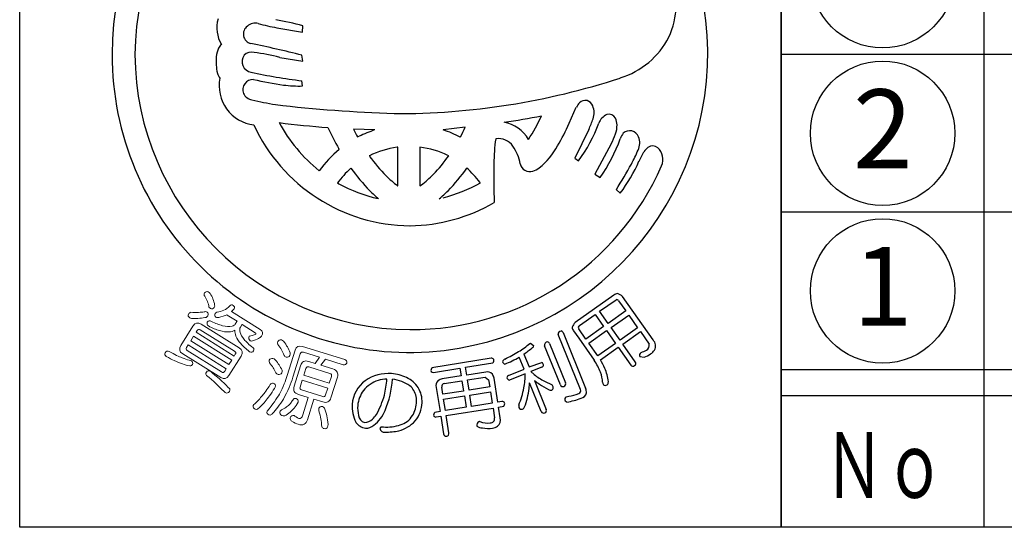
# Model space of a CAD drawing. Units: inches. Extents: x -276 to 531, y 732 to 1292.
# Drawn here: x -276 to -238, y 732 to 751 of the extents above; entities that cross this region are included whole.
import ezdxf
from ezdxf.enums import TextEntityAlignment as Align

# ---------------------------------------------------------------- set-up
doc = ezdxf.new("R2010")
doc.units = ezdxf.units.IN
doc.header["$MEASUREMENT"] = 0
for name, color, linetype in [('図枠', 7, 'Continuous'), ('図枠-文字', 4, 'Continuous'), ('図枠-細線', 251, 'Continuous'), ('図枠-部品名称', 253, 'Continuous'), ('図枠-ﾏｰｸ', 251, 'Continuous')]:
    doc.layers.add(name, color=color, linetype=linetype)
doc.styles.add('STD', font='TXT.shx', dxfattribs={"bigfont": 'bigfont.shx'})

# ---------------------------------------------------------------- blocks, each defined once
blk = doc.blocks.new('A$C337F4ABC')
for p, q in [((7.202, 36.808), (7.202, 0.808)), ((198.986, 6.808), (-0.514, 6.808))]:
    blk.add_line(p, q)
for centre in [(3.344, 21.808), (3.344, 15.808), (3.344, 9.808)]:
    blk.add_circle(centre, 2.75)
at = {"layer": '図枠'}
blk.add_lwpolyline([(-0.514, 36.808), (198.986, 36.808), (198.986, 0.808), (-0.514, 0.808)], close=True, dxfattribs=at)
at = {"layer": '図枠-細線'}
for p, q in [((198.986, 18.808), (-0.514, 18.808)), ((198.986, 12.808), (-0.514, 12.808)), ((198.986, 5.808), (-0.514, 5.808))]:
    blk.add_line(p, q, dxfattribs=at)
at = {"layer": '図枠-文字', "color": 4, "style": 'STD', "width": 0.950181}
blk.add_text('Ｎｏ', height=2.5, dxfattribs=at).set_placement((1.119, 1.929), (5.711, 1.929), align=Align.FIT)
blk = doc.blocks.new('A$C5C304B90')
at = {"layer": '図枠-ﾏｰｸ', "color": 251}
for p, q in [((-5.005, 1.223), (-4.026, 1.054)), ((-4.026, 1.054), (-4.016, 1.302)), ((-4.893, 0.097), (-4.016, -0.051)), ((-4.016, -0.051), (-4.048, 0.178)), ((-4.026, -0.993), (-4.049, -0.796)), ((6.127, -2.413), (6.402, -1.805)), ((2.174, -2.559), (1.333, -2.667)), ((-1.277, -2.666), (-2.085, -2.636)), ((-1.935, -2.934), (-1.866, -2.907)), ((1.982, -2.94), (1.987, -2.934)), ((6.876, -2.654), (6.341, -3.741)), ((-0.391, -3.326), (-0.421, -3.328)), ((-0.391, -4.79), (-0.391, -3.326)), ((0.447, -3.325), (0.445, -3.326)), ((0.445, -3.326), (0.445, -4.79)), ((7.731, -3.194), (7.104, -4.355)), ((-2.629, -3.407), (-2.641, -3.381)), ((-1.479, -3.651), (-1.49, -3.649)), ((1.544, -3.649), (1.534, -3.651)), ((6.341, -3.741), (6.485, -3.847)), ((8.789, -3.854), (8.971, -3.498)), ((-2.179, -4.122), (-2.195, -4.136)), ((2.226, -4.116), (2.234, -4.122)), ((-3.393, -4.22), (-3.385, -4.217)), ((7.104, -4.355), (7.309, -4.479)), ((-2.692, -4.686), (-2.641, -4.715)), ((-0.403, -4.79), (-0.391, -4.79)), ((0.445, -4.79), (0.501, -4.759)), ((2.751, -4.684), (2.729, -4.662)), ((7.925, -4.937), (8.075, -5.072)), ((-1.144, -5.28), (-1.132, -5.284)), ((1.185, -5.284), (1.198, -5.28)), ((7.833, -8.955), (6.355, -9.997)), ((7.289, -9.569), (7.92, -9.13)), ((8.014, -9.171), (8.286, -9.558)), ((9.324, -10.662), (8.159, -9.009)), ((6.519, -10.112), (7.116, -9.691)), ((7.116, -9.691), (7.442, -10.153)), ((7.615, -10.031), (7.289, -9.569)), ((8.286, -9.558), (7.615, -10.031)), ((7.724, -10.185), (8.395, -9.712)), ((8.395, -9.712), (8.736, -10.195)), ((6.557, -12.552), (5.709, -10.457)), ((5.899, -10.379), (6.756, -12.496)), ((6.3, -10.32), (6.495, -10.597)), ((6.769, -10.628), (6.497, -10.241)), ((7.442, -10.153), (6.769, -10.628)), ((6.877, -10.782), (7.551, -10.307)), ((7.551, -10.307), (7.892, -10.791)), ((8.065, -10.669), (7.724, -10.185)), ((8.736, -10.195), (8.065, -10.669)), ((8.171, -10.818), (8.841, -10.345)), ((8.841, -10.345), (9.17, -10.819)), ((4.63, -10.793), (4.651, -10.782)), ((4.651, -10.782), (4.777, -10.872)), ((5.384, -10.801), (5.99, -12.296)), ((6.495, -10.597), (7.086, -11.437)), ((7.219, -11.266), (6.877, -10.782)), ((7.892, -10.791), (7.219, -11.266)), ((8.647, -11.494), (8.171, -10.818)), ((4.407, -11.199), (4.606, -11.691)), ((5.793, -12.375), (5.188, -10.88)), ((7.32, -11.418), (7.998, -10.94)), ((7.998, -10.94), (8.474, -11.616)), ((8.875, -11.137), (8.857, -11.147)), ((3.161, -11.359), (0.906, -11.72)), ((2.181, -11.704), (3.228, -11.53)), ((4.412, -11.77), (4.228, -11.315)), ((4.606, -11.691), (5.083, -11.516)), ((8.821, -11.297), (8.988, -11.321)), ((0.966, -11.896), (1.972, -11.737)), ((1.972, -11.737), (2.018, -12.033)), ((2.228, -12), (2.181, -11.704)), ((2.95, -11.886), (2.228, -12)), ((3.821, -12.01), (4.412, -11.77)), ((4.457, -11.949), (3.857, -12.187)), ((5.091, -11.692), (4.674, -11.861)), ((4.674, -11.861), (4.797, -11.982)), ((2.018, -12.033), (1.296, -12.146)), ((1.374, -12.325), (2.048, -12.219)), ((2.048, -12.219), (2.109, -12.606)), ((2.257, -12.186), (2.931, -12.08)), ((2.318, -12.573), (2.257, -12.186)), ((2.931, -12.08), (3.063, -12.177)), ((3.063, -12.177), (3.106, -12.449)), ((3.413, -13.035), (3.269, -12.12)), ((5.066, -13.384), (4.623, -12.289)), ((4.813, -12.203), (5.259, -13.305)), ((5.185, -12.233), (5.484, -12.375)), ((1.068, -12.467), (1.211, -13.381)), ((1.32, -12.73), (1.278, -12.457)), ((2.109, -12.606), (1.32, -12.73)), ((3.106, -12.449), (2.318, -12.573)), ((2.347, -12.759), (3.136, -12.635)), ((3.136, -12.635), (3.203, -13.068)), ((1.35, -12.916), (2.138, -12.792)), ((1.418, -13.349), (1.35, -12.916)), ((2.138, -12.792), (2.206, -13.225)), ((2.415, -13.192), (2.347, -12.759)), ((3.203, -13.068), (2.415, -13.192)), ((3.57, -13.01), (3.413, -13.035)), ((6.016, -12.823), (6.111, -12.802)), ((1.211, -13.381), (1.008, -13.419)), ((2.206, -13.225), (1.418, -13.349)), ((1.447, -13.536), (3.233, -13.254)), ((3.233, -13.254), (3.292, -13.633)), ((3.442, -13.221), (3.639, -13.182)), ((3.505, -13.623), (3.442, -13.221)), ((1.069, -13.595), (1.241, -13.568)), ((1.241, -13.568), (1.346, -14.233)), ((1.552, -14.2), (1.447, -13.536))]:
    blk.add_line(p, q, dxfattribs=at)
at = {"layer": '図枠-ﾏｰｸ', "color": 251, "lineweight": 0}
for p, q in [((-8.172, -10.521), (-8.279, -10.692)), ((-8.279, -10.692), (-6.828, -11.6)), ((-6.721, -11.429), (-8.172, -10.521)), ((-6.828, -11.6), (-6.721, -11.429))]:
    blk.add_line(p, q, dxfattribs=at)
at = {"layer": '図枠-ﾏｰｸ', "color": 251}
for centre, radius, start, end in [((0.068, 0.204), 11.345, 89.9958, 179.9958), ((0.06, 0.197), 11.353, 0.7824, 89.9569), ((0.143, 0.128), 10.55, 90.4044, 179.5789), ((6.609, 2.318), 3.621, 336.3994, 14.9916), ((-6.068, 1.224), 1.22, 163.9786, 211.4178), ((-10.229, -24.123), 26.173, 76.2689, 78.5606), ((-5.91, 0.984), 0.366, 125.5416, 257.637), ((-5.828, 0.967), 0.431, 74.7966, 133.0935), ((-3.359, 10.168), 9.095, 254.9888, 259.5719), ((7.133, 2.313), 3.146, 287.4176, 332.6574), ((-6.256, -0.009), 1.065, 154.6228, 172.9185), ((-6.875, 0.293), 0.376, 128.5025, 155.8736), ((-16.22, -48.099), 49.788, 75.8493, 78.141), ((0.068, 0.206), 11.345, 180.0018, 270.7399), ((0.143, 0.282), 10.551, 180.4185, 269.593), ((-5.032, -0.035), 2.286, 176.056, 192.0726), ((-5.914, -0.065), 0.412, 144.3906, 259.6338), ((-5.954, -0.125), 0.421, 78.3791, 134.5241), ((-7.75, -12.006), 12.436, 76.7175, 81.3005), ((-0.015, 0.286), 11.427, 271.1533, 0.3289), ((-6.658, -0.297), 0.647, 199.5006, 217.7963), ((-5.709, -0.992), 1.491, 168.4745, 263.4724), ((-5.911, -1.139), 0.391, 87.0249, 200.501), ((-0.945, 23.598), 24.591, 258.1665, 262.7495), ((-0.104, 27.712), 29.043, 258.5082, 260.7999), ((-0.434, 25.355), 27.399, 269.7955, 288.0912), ((-4.165, 3.526), 4.521, 262.5903, 271.7527), ((-5.829, -1.028), 0.512, 208.974, 256.4131), ((-1.061, 20.661), 22.718, 257.5747, 259.8665), ((1.45, 54.695), 56.772, 263.4165, 267.9995), ((7.007, -2.092), 0.669, 136.3107, 154.6064), ((6.738, -1.845), 0.304, 17.9495, 134.9448), ((6.41, -2.012), 0.67, 339.9245, 22.9563), ((-1.825, 33.301), 36.095, 278.7288, 281.0206), ((-0.777, 0.515), 6.422, 326.5266, 335.689), ((3.528, -1.087), 3.697, 334.9216, 341.795), ((7.816, -2.624), 0.601, 115.3176, 158.3495), ((7.635, -2.36), 0.289, 28.1022, 105.2624), ((7.417, -2.478), 0.537, 0.9489, 28.32), ((0.129, 0.301), 6.617, 204.7861, 269.4747), ((0.755, 44.035), 46.768, 263.0364, 265.3281), ((0.381, 0.465), 6.015, 208.3024, 231.1448), ((7.199, 2.187), 11.306, 204.92, 209.503), ((-7.303, 1.934), 10.489, 332.3471, 334.6389), ((3.413, -3.703), 1.349, 30.1143, 79.744), ((-1.24, 0.794), 8.035, 329.6064, 336.4798), ((1.739, -0.382), 5.877, 323.8722, 339.8889), ((6.839, -2.463), 1.115, 341.3646, 359.6603), ((5.438, 0.969), 8.342, 205.6016, 207.8934), ((0.43, -7.685), 5.301, 108.7943, 115.6677), ((-0.045, -6.854), 4.408, 62.6264, 71.7888), ((3.422, -3.683), 0.69, 34.8379, 97.4069), ((5.471, -1.981), 2.566, 331.7666, 340.929), ((8.871, -3.299), 0.851, 143.372, 159.3887), ((8.434, -3.057), 0.362, 21.1309, 132.8253), ((8.179, -3.159), 0.637, 333.9941, 21.4332), ((0.053, -6.777), 3.481, 97.8247, 116.1204), ((0.002, -6.782), 3.487, 64.367, 82.6627), ((9.25, -3.912), 5.986, 171.2297, 180.3921), ((2.633, -4.253), 1.663, 10.3028, 35.412), ((3.029, -1.767), 3.058, 309.9408, 330.5119), ((2.434, -1.018), 5.978, 324.6298, 340.6465), ((9.562, -3.905), 0.718, 127.1177, 145.4134), ((9.306, -3.583), 0.306, 50.2554, 125.3675), ((9.117, -3.787), 0.584, 335.7057, 48.7573), ((0.359, -6.953), 4.637, 130.1125, 143.847), ((5.027, 1.192), 8.119, 216.8309, 223.7043), ((-3.187, -0.321), 5.784, 315.7189, 324.8813), ((4.245, -1.6), 4.866, 330.9374, 337.8109), ((3.538, -0.074), 7.005, 215.3022, 224.4647), ((0.126, 0.118), 10.386, 269.6827, 336.4797), ((-3.483, -0.068), 7.009, 315.498, 324.6604), ((-0.243, -6.896), 3.719, 36.9389, 48.3886), ((40.164, -4.43), 36.904, 179.2599, 181.5517), ((4.635, -3.876), 0.375, 192.2304, 287.2284), ((4.593, -3.621), 0.632, 284.0548, 309.164), ((-3.942, 2.716), 14.121, 327.183, 331.7661), ((3.377, -1.498), 5.902, 322.7347, 336.4692), ((0.301, -6.89), 3.717, 132.1843, 143.6339), ((2.476, -0.944), 4.803, 226.3158, 233.1893), ((-1.764, -1.733), 3.779, 306.8126, 315.975), ((0.115, 0.322), 5.742, 241.3121, 257.3288), ((-0.314, 0.946), 6.41, 284.8385, 298.573), ((2.492, -1.006), 5.606, 225.157, 229.74), ((-2.438, -1), 5.611, 310.2189, 314.802), ((-0.003, 0.189), 6.504, 270.6323, 300.2599), ((7.979, -9.116), 0.218, 91.3761, 132.192), ((7.858, -9.303), 0.421, 44.3693, 73.997), ((7.94, -9.211), 0.0838, 28.546, 103.6582), ((6.647, -10.298), 0.419, 133.9665, 163.5942), ((6.563, -10.186), 0.0862, 120.9012, 219.7109), ((5.832, -10.445), 0.124, 94.4925, 185.6221), ((5.808, -10.419), 0.0991, 23.7134, 82.0102), ((6.46, -10.176), 0.216, 181.141, 221.9569), ((2.458, -8.294), 3.311, 301.8377, 311.0002), ((4.684, -10.872), 0.0939, 301.1847, 359.4816), ((5.32, -10.865), 0.133, 99.2114, 186.417), ((5.289, -10.835), 0.101, 19.7665, 84.4552), ((8.978, -10.874), 0.2, 298.8731, 16.0333), ((9.089, -10.889), 0.328, 330.9899, 44.0415), ((0.433, -4.718), 7.419, 295.9755, 300.5585), ((-1.618, -2.94), 10.224, 306.1077, 308.3995), ((8.93, -11.244), 0.121, 126.8036, 205.9991), ((8.608, -10.267), 0.91, 287.0621, 300.7967), ((8.484, -10.043), 1.373, 291.5313, 302.9809), ((8.898, -10.727), 0.575, 305.4475, 326.0186), ((3.175, -11.452), 0.0937, 29.5428, 98.4366), ((3.144, -11.446), 0.119, 315.058, 19.7466), ((3.722, -11.512), 0.131, 108.0167, 170.5856), ((3.702, -11.473), 0.11, 189.4322, 260.4108), ((1.744, -6.913), 5.055, 292.5614, 299.4348), ((5.031, -11.629), 0.124, 9.0312, 65.1761), ((5.062, -11.606), 0.0916, 288.9529, 357.8466), ((4.36, -13.156), 3.223, 23.063, 32.2255), ((3.34, -13.688), 4.582, 25.1192, 29.7023), ((8.561, -11.544), 0.113, 219.3103, 302.5375), ((8.561, -11.554), 0.105, 305.6083, 34.7828), ((-0.746, -13.51), 1.571, 85.9026, 124.4948), ((-0.756, -13.592), 1.654, 65.1663, 85.7373), ((0.992, -11.813), 0.126, 132.5236, 201.4173), ((0.95, -11.802), 0.0954, 217.0697, 279.6387), ((3.022, -12.116), 0.241, 40.4664, 107.2634), ((2.876, -12.182), 0.398, 8.9546, 34.0638), ((1.081, -11.917), 3.376, 350.2893, 359.4518), ((6.559, -9.689), 2.892, 232.4757, 241.6381), ((6.024, -12.352), 1.38, 3.4076, 19.4243), ((5.753, -12.468), 1.881, 6.6401, 22.6567), ((-0.914, -13.205), 1.225, 126.0843, 175.714), ((-0.644, -13.534), 1.425, 110.7476, 138.1187), ((-0.791, -13.387), 1.238, 90.7762, 106.7929), ((-8.503, -11.262), 7.746, 348.8397, 353.4228), ((-4.414, -11.868), 3.828, 337.3193, 355.6149), ((-0.735, -13.539), 1.385, 54.6162, 84.2438), ((-0.47, -13.003), 0.998, 31.7711, 65.8942), ((1.307, -12.395), 0.25, 132.1731, 196.8618), ((1.347, -12.5), 0.357, 98.2087, 125.5798), ((1.385, -12.434), 0.11, 95.5506, 192.4615), ((3.853, -12.097), 0.0928, 110.1336, 181.1122), ((3.873, -12.072), 0.116, 193.1983, 262.092), ((1.897, -12.162), 2.728, 352.7389, 357.3219), ((6.7, -9.946), 2.942, 230.0849, 234.668), ((6.408, -10.316), 2.471, 235.2274, 244.3899), ((5.895, -12.334), 0.102, 288.8892, 21.96), ((7.563, -12.274), 0.161, 178.451, 214.8122), ((7.511, -12.258), 0.135, 233.2463, 300.0433), ((7.451, -12.262), 0.17, 318.7512, 3.9909), ((-0.729, -13.282), 1.201, 144.3945, 174.0221), ((-0.471, -13.011), 0.807, 32.1515, 48.1682), ((-0.526, -12.994), 0.845, 355.1244, 29.2475), ((-0.479, -13.01), 1.01, 357.7243, 31.8473), ((0.228, -11.593), 4.275, 338.7685, 347.931), ((1.582, -12.152), 3.043, 339.5847, 353.3192), ((5.434, -12.4), 0.173, 237.2106, 282.4503), ((5.418, -12.475), 0.107, 299.6186, 357.9155), ((4.858, -12.687), 0.699, 17.337, 26.4994), ((5.89, -12.332), 0.106, 204.2672, 291.4728), ((5.702, -10.368), 2.468, 279.5422, 288.7046), ((6.459, -12.601), 0.109, 288.2149, 27.0246), ((6.523, -12.618), 0.271, 282.3286, 347.0172), ((6.36, -12.656), 0.427, 356.941, 22.0502), ((-0.659, -13.165), 1.477, 177.9995, 205.3706), ((-4.763, -11.627), 4.023, 332.1731, 343.6227), ((-0.725, -12.989), 1.044, 323.8877, 355.7661), ((-0.662, -12.996), 1.194, 321.0442, 357.4053), ((3.584, -13.107), 0.0975, 29.3158, 98.2096), ((3.557, -13.096), 0.118, 313.6379, 18.3266), ((6.093, -12.924), 0.127, 127.5373, 204.6975), ((6.21, -12.725), 0.343, 227.3018, 241.0363), ((5.603, -10.279), 2.782, 279.1246, 290.5742), ((-0.737, -13.248), 1.19, 175.5914, 193.8871), ((-2.083, -12.874), 1.29, 306.7647, 338.6432), ((1.091, -13.51), 0.123, 132.4951, 203.4738), ((4.813, -13.179), 0.601, 176.3606, 185.5231), ((4.319, -13.185), 0.117, 206.4076, 287.6254), ((4.238, -13.105), 0.223, 301.2548, 330.8824), ((5.162, -13.346), 0.104, 201.5162, 292.6459), ((5.162, -13.344), 0.105, 292.5021, 21.6766), ((-1.559, -13.491), 0.533, 215.2503, 262.6895), ((-1.59, -13.508), 0.303, 184.9101, 255.8888), ((-1.717, -13.239), 0.565, 275.406, 309.529), ((-2.346, -12.639), 1.432, 313.6336, 322.796), ((-0.545, -13.102), 0.832, 282.0057, 322.8216), ((-0.696, -12.845), 1.318, 284.9682, 316.8466), ((1.051, -13.508), 0.0887, 215.0119, 281.8089), ((2.747, -13.9), 0.138, 113.6321, 196.8593), ((2.795, -14.785), 1.017, 93.5177, 95.8095), ((3.045, -12.91), 0.915, 250.0377, 275.1469), ((3.123, -13.652), 0.17, 271.4166, 6.4146), ((3.216, -13.712), 0.303, 308.2768, 17.1705), ((-1.602, -13.584), 0.436, 266.7113, 311.951), ((-1.004, -14.035), 0.0708, 106.6799, 175.5737), ((-0.909, -14.009), 0.167, 186.8788, 279.9496), ((-0.838, -12.143), 1.834, 264.1692, 284.7403), ((-0.894, -11.527), 2.646, 270.3086, 281.7582), ((1.443, -14.225), 0.0974, 184.5469, 283.3566), ((1.459, -14.224), 0.0961, 273.6047, 14.2988), ((2.812, -13.71), 0.303, 229.4901, 272.5219), ((3.053, -12.409), 1.62, 261.9057, 275.6402), ((3.131, -13.512), 0.515, 279.1206, 301.9629)]:
    blk.add_arc(centre, radius, start, end, dxfattribs=at)
at = {"layer": '図枠-ﾏｰｸ', "color": 251, "lineweight": 0}
for points in [[(-7.746, -8.992), (-7.78, -8.961), (-7.783, -8.92), (-7.754, -8.87)], [(-7.754, -8.87), (-7.717, -8.82), (-7.671, -8.809), (-7.615, -8.836)], [(-7.586, -9.414), (-7.612, -9.261), (-7.665, -9.121), (-7.746, -8.992)], [(-7.615, -8.836), (-7.598, -8.847), (-7.573, -8.868), (-7.54, -8.898)], [(-7.54, -8.898), (-7.456, -9.028), (-7.399, -9.171), (-7.37, -9.326)], [(-7.37, -9.326), (-7.361, -9.356), (-7.367, -9.388), (-7.386, -9.422)], [(-7.015, -9.526), (-6.948, -9.5), (-6.871, -9.443), (-6.785, -9.356)], [(-6.785, -9.356), (-6.757, -9.32), (-6.716, -9.317), (-6.663, -9.348)], [(-6.663, -9.348), (-6.616, -9.382), (-6.605, -9.427), (-6.63, -9.482)], [(-8.319, -9.815), (-8.374, -9.773), (-8.39, -9.73), (-8.369, -9.684)], [(-8.369, -9.684), (-8.346, -9.648), (-8.316, -9.623), (-8.279, -9.61)], [(-8.279, -9.61), (-8.171, -9.614), (-8.074, -9.615), (-7.988, -9.613)], [(-7.988, -9.613), (-7.901, -9.606), (-7.827, -9.6), (-7.767, -9.593)], [(-7.767, -9.593), (-7.731, -9.579), (-7.695, -9.581), (-7.658, -9.6)], [(-7.628, -9.739), (-7.641, -9.76), (-7.663, -9.781), (-7.692, -9.801)], [(-7.658, -9.6), (-7.61, -9.637), (-7.6, -9.683), (-7.628, -9.739)], [(-7.526, -9.466), (-7.55, -9.449), (-7.57, -9.431), (-7.586, -9.414)], [(-7.386, -9.422), (-7.427, -9.48), (-7.473, -9.494), (-7.526, -9.466)], [(-7.325, -9.793), (-7.363, -9.755), (-7.372, -9.71), (-7.354, -9.658)], [(-7.354, -9.658), (-7.343, -9.64), (-7.321, -9.621), (-7.289, -9.6)], [(-7.289, -9.6), (-7.188, -9.592), (-7.097, -9.567), (-7.015, -9.526)], [(-6.91, -9.702), (-6.993, -9.745), (-7.095, -9.78), (-7.216, -9.806)], [(-6.893, -9.716), (-6.9, -9.712), (-6.906, -9.707), (-6.91, -9.702)], [(-6.515, -9.953), (-6.515, -9.953), (-6.893, -9.716), (-6.893, -9.716)], [(-6.63, -9.482), (-6.666, -9.518), (-6.701, -9.55), (-6.734, -9.578)], [(-6.734, -9.578), (-6.734, -9.578), (-5.64, -10.263), (-5.64, -10.263)], [(-8.247, -9.845), (-8.276, -9.837), (-8.3, -9.827), (-8.319, -9.815)], [(-7.692, -9.801), (-7.837, -9.833), (-8.021, -9.848), (-8.247, -9.845)], [(-8.195, -10.131), (-8.115, -10.003), (-8.011, -9.979), (-7.883, -10.059)], [(-7.883, -10.059), (-7.883, -10.059), (-6.432, -10.967), (-6.432, -10.967)], [(-7.605, -10.13), (-7.656, -10.094), (-7.67, -10.046), (-7.649, -9.989)], [(-7.649, -9.989), (-7.611, -9.928), (-7.559, -9.916), (-7.495, -9.954)], [(-7.495, -9.954), (-7.339, -10.032), (-7.199, -10.087), (-7.075, -10.118)], [(-7.216, -9.806), (-7.254, -9.819), (-7.29, -9.815), (-7.325, -9.793)], [(-7.075, -10.118), (-6.931, -10.157), (-6.809, -10.162), (-6.709, -10.135)], [(-6.709, -10.135), (-6.646, -10.116), (-6.604, -10.09), (-6.583, -10.056)], [(-6.583, -10.056), (-6.583, -10.056), (-6.524, -9.962), (-6.524, -9.962)], [(-6.524, -9.962), (-6.522, -9.958), (-6.519, -9.955), (-6.515, -9.953)], [(-6.332, -10.082), (-6.332, -10.082), (-6.391, -10.176), (-6.391, -10.176)], [(-6.328, -10.07), (-6.328, -10.074), (-6.33, -10.078), (-6.332, -10.082)], [(-5.823, -10.386), (-5.823, -10.386), (-6.328, -10.07), (-6.328, -10.07)], [(-8.66, -10.874), (-8.66, -10.874), (-8.195, -10.131), (-8.195, -10.131)], [(-8.034, -10.301), (-8.034, -10.301), (-8.075, -10.366), (-8.075, -10.366)], [(-8.075, -10.366), (-8.075, -10.366), (-6.624, -11.274), (-6.624, -11.274)], [(-7.919, -10.274), (-7.966, -10.244), (-8.004, -10.253), (-8.034, -10.301)], [(-6.612, -11.091), (-6.612, -11.091), (-7.919, -10.274), (-7.919, -10.274)], [(-7.183, -10.302), (-7.311, -10.269), (-7.452, -10.211), (-7.605, -10.13)], [(-6.84, -10.356), (-6.936, -10.362), (-7.051, -10.344), (-7.183, -10.302)], [(-6.596, -10.293), (-6.658, -10.335), (-6.74, -10.356), (-6.84, -10.356)], [(-6.558, -10.518), (-6.594, -10.44), (-6.606, -10.365), (-6.596, -10.293)], [(-6.391, -10.176), (-6.419, -10.22), (-6.419, -10.289), (-6.393, -10.384)], [(-6.393, -10.384), (-6.374, -10.462), (-6.324, -10.549), (-6.245, -10.645)], [(-6.045, -10.518), (-5.963, -10.503), (-5.903, -10.487), (-5.865, -10.469)], [(-5.865, -10.469), (-5.832, -10.456), (-5.813, -10.444), (-5.807, -10.436)], [(-5.807, -10.436), (-5.795, -10.417), (-5.801, -10.4), (-5.823, -10.386)], [(-5.64, -10.263), (-5.537, -10.327), (-5.518, -10.413), (-5.585, -10.52)], [(-8.378, -10.85), (-8.378, -10.85), (-8.437, -10.944), (-8.437, -10.944)], [(-6.927, -11.758), (-6.927, -11.758), (-8.378, -10.85), (-8.378, -10.85)], [(-6.378, -10.799), (-6.457, -10.711), (-6.517, -10.617), (-6.558, -10.518)], [(-6.039, -11.11), (-6.183, -10.998), (-6.297, -10.894), (-6.378, -10.799)], [(-6.245, -10.645), (-6.177, -10.731), (-6.064, -10.837), (-5.904, -10.964)], [(-6.014, -10.691), (-6.064, -10.645), (-6.079, -10.591), (-6.06, -10.53)], [(-6.06, -10.53), (-6.058, -10.526), (-6.053, -10.522), (-6.045, -10.518)], [(-5.893, -10.689), (-5.944, -10.709), (-5.984, -10.709), (-6.014, -10.691)], [(-5.66, -10.587), (-5.708, -10.62), (-5.785, -10.654), (-5.893, -10.689)], [(-5.585, -10.52), (-5.597, -10.534), (-5.622, -10.557), (-5.66, -10.587)], [(-4.963, -10.829), (-4.973, -10.785), (-4.974, -10.75), (-4.966, -10.724)], [(-4.966, -10.724), (-4.937, -10.675), (-4.892, -10.653), (-4.829, -10.66)], [(-4.829, -11.036), (-4.86, -10.977), (-4.905, -10.908), (-4.963, -10.829)], [(-4.829, -10.66), (-4.797, -10.67), (-4.769, -10.687), (-4.744, -10.712)], [(-4.744, -10.712), (-4.686, -10.795), (-4.638, -10.867), (-4.601, -10.929)], [(-4.303, -11.047), (-4.261, -10.911), (-4.167, -10.865), (-4.023, -10.91)], [(-9.213, -11.289), (-9.267, -11.248), (-9.282, -11.201), (-9.256, -11.149)], [(-9.256, -11.149), (-9.215, -11.091), (-9.162, -11.076), (-9.096, -11.103)], [(-9.096, -11.103), (-8.994, -11.161), (-8.901, -11.21), (-8.817, -11.248)], [(-8.588, -11.186), (-8.716, -11.106), (-8.74, -11.002), (-8.66, -10.874)], [(-7.138, -12.094), (-7.138, -12.094), (-8.588, -11.186), (-8.588, -11.186)], [(-8.437, -10.944), (-8.468, -10.994), (-8.459, -11.033), (-8.412, -11.062)], [(-8.412, -11.062), (-8.412, -11.062), (-7.106, -11.88), (-7.106, -11.88)], [(-6.624, -11.274), (-6.624, -11.274), (-6.583, -11.208), (-6.583, -11.208)], [(-6.583, -11.208), (-6.554, -11.161), (-6.564, -11.122), (-6.612, -11.091)], [(-6.432, -10.967), (-6.308, -11.044), (-6.285, -11.147), (-6.365, -11.275)], [(-5.887, -11.077), (-5.923, -11.131), (-5.973, -11.142), (-6.039, -11.11)], [(-5.904, -10.964), (-5.869, -10.998), (-5.863, -11.036), (-5.887, -11.077)], [(-4.727, -11.25), (-4.76, -11.17), (-4.794, -11.099), (-4.829, -11.036)], [(-4.604, -12.016), (-4.604, -12.016), (-4.303, -11.047), (-4.303, -11.047)], [(-4.601, -10.929), (-4.567, -10.994), (-4.531, -11.07), (-4.493, -11.157)], [(-4.493, -11.157), (-4.494, -11.189), (-4.5, -11.222), (-4.511, -11.255)], [(-4.112, -11.194), (-4.112, -11.194), (-4.388, -12.083), (-4.388, -12.083)], [(-3.988, -11.132), (-4.052, -11.112), (-4.093, -11.133), (-4.112, -11.194)], [(-4.023, -10.91), (-4.023, -10.91), (-2.413, -11.411), (-2.413, -11.411)], [(-3.373, -11.323), (-3.373, -11.323), (-3.988, -11.132), (-3.988, -11.132)], [(-8.909, -11.446), (-8.999, -11.405), (-9.101, -11.352), (-9.213, -11.289)], [(-8.595, -11.577), (-8.691, -11.544), (-8.796, -11.5), (-8.909, -11.446)], [(-8.817, -11.248), (-8.741, -11.286), (-8.669, -11.317), (-8.602, -11.342)], [(-8.602, -11.342), (-8.513, -11.379), (-8.424, -11.408), (-8.336, -11.432)], [(-8.313, -11.651), (-8.41, -11.632), (-8.504, -11.607), (-8.595, -11.577)], [(-8.336, -11.432), (-8.301, -11.434), (-8.275, -11.441), (-8.257, -11.452)], [(-8.214, -11.593), (-8.233, -11.624), (-8.266, -11.644), (-8.313, -11.651)], [(-8.257, -11.452), (-8.21, -11.494), (-8.196, -11.541), (-8.214, -11.593)], [(-6.365, -11.275), (-6.365, -11.275), (-6.831, -12.019), (-6.831, -12.019)], [(-5.285, -11.531), (-5.297, -11.488), (-5.3, -11.454), (-5.292, -11.428)], [(-5.292, -11.428), (-5.261, -11.379), (-5.215, -11.359), (-5.153, -11.368)], [(-5.142, -11.719), (-5.179, -11.666), (-5.227, -11.603), (-5.285, -11.531)], [(-5.153, -11.368), (-5.123, -11.377), (-5.093, -11.393), (-5.064, -11.418)], [(-5.064, -11.418), (-5.003, -11.493), (-4.955, -11.557), (-4.919, -11.609)], [(-4.919, -11.609), (-4.88, -11.669), (-4.84, -11.737), (-4.8, -11.811)], [(-4.646, -11.314), (-4.685, -11.302), (-4.712, -11.281), (-4.727, -11.25)], [(-4.511, -11.255), (-4.536, -11.308), (-4.581, -11.328), (-4.646, -11.314)], [(-4.099, -11.643), (-4.05, -11.485), (-3.945, -11.431), (-3.785, -11.481)], [(-3.785, -11.481), (-3.785, -11.481), (-3.548, -11.555), (-3.548, -11.555)], [(-3.548, -11.555), (-3.548, -11.555), (-3.373, -11.323), (-3.373, -11.323)], [(-3.148, -11.394), (-3.148, -11.394), (-3.323, -11.624), (-3.323, -11.624)], [(-2.473, -11.604), (-2.473, -11.604), (-3.148, -11.394), (-3.148, -11.394)], [(-2.336, -11.542), (-2.363, -11.594), (-2.409, -11.615), (-2.473, -11.604)], [(-2.413, -11.411), (-2.353, -11.436), (-2.328, -11.48), (-2.336, -11.542)], [(-7.677, -12.02), (-7.712, -11.986), (-7.714, -11.941), (-7.683, -11.885)], [(-7.683, -11.885), (-7.645, -11.835), (-7.595, -11.826), (-7.534, -11.857)], [(-7.534, -11.857), (-7.513, -11.87), (-7.486, -11.892), (-7.454, -11.922)], [(-7.454, -11.922), (-7.194, -12.131), (-6.975, -12.332), (-6.795, -12.528)], [(-7.106, -11.88), (-7.057, -11.911), (-7.017, -11.901), (-6.986, -11.852)], [(-6.986, -11.852), (-6.986, -11.852), (-6.927, -11.758), (-6.927, -11.758)], [(-5.036, -11.911), (-5.074, -11.838), (-5.109, -11.774), (-5.142, -11.719)], [(-4.952, -11.976), (-4.993, -11.962), (-5.021, -11.941), (-5.036, -11.911)], [(-4.815, -11.911), (-4.843, -11.965), (-4.888, -11.987), (-4.952, -11.976)], [(-4.8, -11.811), (-4.801, -11.848), (-4.806, -11.881), (-4.815, -11.911)], [(-4.342, -12.425), (-4.342, -12.425), (-4.099, -11.643), (-4.099, -11.643)], [(-3.894, -11.746), (-3.894, -11.746), (-3.975, -12.006), (-3.975, -12.006)], [(-3.787, -11.685), (-3.84, -11.669), (-3.876, -11.689), (-3.894, -11.746)], [(-2.979, -11.937), (-2.979, -11.937), (-3.787, -11.685), (-3.787, -11.685)], [(-3.323, -11.624), (-3.323, -11.624), (-2.864, -11.767), (-2.864, -11.767)], [(-2.925, -12.047), (-2.908, -11.99), (-2.925, -11.953), (-2.979, -11.937)], [(-2.864, -11.767), (-2.705, -11.817), (-2.649, -11.921), (-2.698, -12.079)], [(-7.026, -12.617), (-7.204, -12.426), (-7.421, -12.227), (-7.677, -12.02)], [(-6.831, -12.019), (-6.911, -12.147), (-7.013, -12.172), (-7.138, -12.094)], [(-5.548, -12.774), (-5.472, -12.691), (-5.375, -12.553), (-5.256, -12.358)], [(-5.256, -12.358), (-5.226, -12.318), (-5.186, -12.301), (-5.136, -12.308)], [(-5.136, -12.308), (-5.068, -12.331), (-5.044, -12.382), (-5.064, -12.46)], [(-4.901, -12.722), (-4.764, -12.446), (-4.665, -12.211), (-4.604, -12.016)], [(-4.388, -12.083), (-4.465, -12.331), (-4.587, -12.608), (-4.752, -12.911)], [(-4.033, -12.193), (-4.033, -12.193), (-4.114, -12.454), (-4.114, -12.454)], [(-3.064, -12.494), (-3.064, -12.494), (-4.033, -12.193), (-4.033, -12.193)], [(-3.975, -12.006), (-3.975, -12.006), (-3.006, -12.308), (-3.006, -12.308)], [(-3.006, -12.308), (-3.006, -12.308), (-2.925, -12.047), (-2.925, -12.047)], [(-2.698, -12.079), (-2.698, -12.079), (-2.941, -12.86), (-2.941, -12.86)], [(-6.97, -12.667), (-6.993, -12.65), (-7.012, -12.634), (-7.026, -12.617)], [(-6.809, -12.622), (-6.853, -12.684), (-6.907, -12.7), (-6.97, -12.667)], [(-6.795, -12.528), (-6.787, -12.555), (-6.792, -12.586), (-6.809, -12.622)], [(-5.09, -12.504), (-5.219, -12.711), (-5.34, -12.878), (-5.451, -13.006)], [(-5.375, -13.377), (-5.156, -13.111), (-4.998, -12.893), (-4.901, -12.722)], [(-5.064, -12.46), (-5.071, -12.471), (-5.08, -12.485), (-5.09, -12.504)], [(-4.176, -12.737), (-4.335, -12.687), (-4.391, -12.583), (-4.342, -12.425)], [(-3.808, -12.851), (-3.808, -12.851), (-4.176, -12.737), (-4.176, -12.737)], [(-4.114, -12.454), (-4.131, -12.511), (-4.114, -12.548), (-4.06, -12.565)], [(-4.06, -12.565), (-4.06, -12.565), (-3.252, -12.816), (-3.252, -12.816)], [(-3.145, -12.755), (-3.145, -12.755), (-3.064, -12.494), (-3.064, -12.494)], [(-5.908, -13.159), (-5.897, -13.13), (-5.875, -13.106), (-5.843, -13.088)], [(-5.843, -13.088), (-5.739, -12.995), (-5.64, -12.89), (-5.548, -12.774)], [(-5.451, -13.006), (-5.556, -13.129), (-5.653, -13.227), (-5.741, -13.301)], [(-4.752, -12.911), (-4.889, -13.128), (-5.03, -13.317), (-5.176, -13.477)], [(-4.633, -13.214), (-4.584, -13.178), (-4.535, -13.131), (-4.485, -13.075)], [(-4.485, -13.075), (-4.453, -13.035), (-4.425, -12.994), (-4.399, -12.953)], [(-4.399, -12.953), (-4.364, -12.896), (-4.318, -12.876), (-4.263, -12.891)], [(-4.194, -13.036), (-4.244, -13.12), (-4.293, -13.192), (-4.342, -13.253)], [(-4.263, -12.891), (-4.202, -12.912), (-4.178, -12.959), (-4.189, -13.031)], [(-4.189, -13.031), (-4.189, -13.031), (-4.194, -13.036), (-4.194, -13.036)], [(-4.015, -13.514), (-4.015, -13.514), (-3.808, -12.851), (-3.808, -12.851)], [(-3.595, -12.917), (-3.595, -12.917), (-3.838, -13.699), (-3.838, -13.699)], [(-3.255, -13.023), (-3.255, -13.023), (-3.595, -12.917), (-3.595, -12.917)], [(-2.941, -12.86), (-2.991, -13.018), (-3.095, -13.072), (-3.255, -13.023)], [(-3.252, -12.816), (-3.199, -12.832), (-3.163, -12.812), (-3.145, -12.755)], [(-5.833, -13.296), (-5.89, -13.267), (-5.914, -13.222), (-5.908, -13.159)], [(-5.741, -13.301), (-5.769, -13.308), (-5.8, -13.306), (-5.833, -13.296)], [(-5.301, -13.516), (-5.369, -13.491), (-5.394, -13.444), (-5.375, -13.377)], [(-5.176, -13.477), (-5.203, -13.518), (-5.245, -13.532), (-5.301, -13.516)], [(-4.817, -13.537), (-4.87, -13.505), (-4.895, -13.459), (-4.891, -13.397)], [(-4.891, -13.397), (-4.873, -13.355), (-4.842, -13.326), (-4.795, -13.31)], [(-4.795, -13.31), (-4.727, -13.277), (-4.672, -13.245), (-4.633, -13.214)], [(-4.5, -13.415), (-4.563, -13.469), (-4.629, -13.513), (-4.7, -13.547)], [(-4.342, -13.253), (-4.39, -13.314), (-4.442, -13.368), (-4.5, -13.415)], [(-3.397, -13.365), (-3.409, -13.322), (-3.412, -13.288), (-3.404, -13.262)], [(-3.404, -13.262), (-3.374, -13.215), (-3.329, -13.194), (-3.268, -13.201)], [(-3.33, -13.662), (-3.345, -13.577), (-3.367, -13.478), (-3.397, -13.365)], [(-3.268, -13.201), (-3.236, -13.21), (-3.208, -13.228), (-3.183, -13.253)], [(-3.183, -13.253), (-3.147, -13.364), (-3.118, -13.463), (-3.097, -13.549)], [(-4.7, -13.547), (-4.741, -13.552), (-4.78, -13.549), (-4.817, -13.537)], [(-4.451, -13.739), (-4.485, -13.708), (-4.499, -13.671), (-4.491, -13.625)], [(-4.491, -13.625), (-4.465, -13.549), (-4.413, -13.522), (-4.336, -13.544)], [(-4.194, -13.874), (-4.25, -13.856), (-4.336, -13.811), (-4.451, -13.739)], [(-4.336, -13.544), (-4.33, -13.546), (-4.321, -13.55), (-4.311, -13.558)], [(-4.311, -13.558), (-4.237, -13.612), (-4.187, -13.642), (-4.164, -13.649)], [(-3.838, -13.699), (-3.892, -13.872), (-4.011, -13.93), (-4.194, -13.874)], [(-4.164, -13.649), (-4.099, -13.669), (-4.049, -13.624), (-4.015, -13.514)], [(-3.287, -13.974), (-3.298, -13.854), (-3.312, -13.749), (-3.33, -13.662)], [(-3.097, -13.549), (-3.081, -13.643), (-3.065, -13.752), (-3.049, -13.876)], [(-3.204, -14.039), (-3.245, -14.026), (-3.273, -14.004), (-3.287, -13.974)], [(-3.068, -13.977), (-3.093, -14.03), (-3.138, -14.05), (-3.204, -14.039)], [(-3.049, -13.876), (-3.052, -13.912), (-3.058, -13.945), (-3.068, -13.977)]]:
    blk.add_open_spline(points, degree=3, dxfattribs=at)
blk = doc.blocks.new('A$C4581036F')
at = {"layer": '図枠'}
blk.add_lwpolyline([(-0.04, 36.152), (28.96, 36.152), (28.96, 0.152), (-0.04, 0.152)], close=True, dxfattribs=at)
at = {"layer": '図枠-ﾏｰｸ'}
blk.add_blockref('A$C5C304B90', (14.754, 17.947), dxfattribs=at)

msp = doc.modelspace()

# ---------------------------------------------------------------- linework, layer by layer
at = {"layer": '図枠'}
msp.add_lwpolyline([(-275.579, 1291.504), (531.421, 1291.504), (531.421, 731.504), (-275.579, 731.504)], close=True, dxfattribs=at)

# ---------------------------------------------------------------- block references
for name, p in [('A$C4581036F', (-275.539, 731.352)), ('A$C337F4ABC', (-246.065, 730.696))]:
    msp.add_blockref(name, p, dxfattribs=at)

# ---------------------------------------------------------------- texts
at = {"layer": '図枠-部品名称', "style": 'STD'}
for s, p in [('2', (-242.714, 746.288)), ('1', (-242.714, 740.288))]:
    msp.add_text(s, height=3, dxfattribs=at).set_placement(p, align=Align.MIDDLE)

doc.saveas('drawing.dxf')
